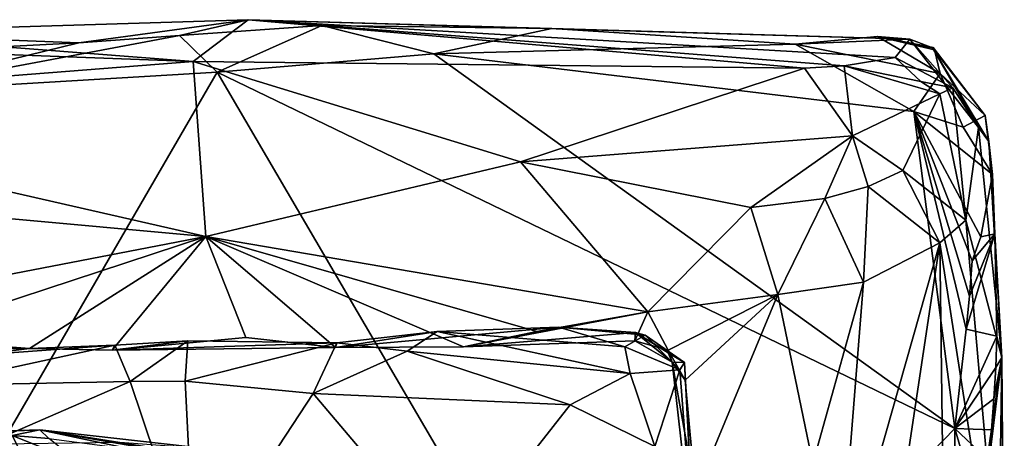
# Model space of a CAD drawing. Units: metres. Extents: x 25.96 to 29.04, y -0.99 to 4.09.
# Drawn here: x 28.32 to 28.96, y 3.8 to 4.07 of the extents above; entities that cross this region are included whole.
import ezdxf

# ---------------------------------------------------------------- set-up
doc = ezdxf.new("R2010")
doc.units = ezdxf.units.M

msp = doc.modelspace()

# ---------------------------------------------------------------- linework, layer by layer
at = {"layer": '1'}
for points in [[(28.19579, 4.0645, -1.53272), (28.36112, 4.05808, -1.55353), (28.47047, 4.0731, -1.53372)], [(28.19579, 4.0645, -1.53272), (28.47047, 4.0731, -1.53372), (28.43487, 4.04607, -1.33999)], [(28.36112, 4.05808, -1.55353), (28.42605, 4.06293, -1.5541), (28.47047, 4.0731, -1.53372)], [(28.47047, 4.0731, -1.53372), (28.42605, 4.06293, -1.5541), (28.51801, 4.06942, -1.53967)], [(28.8293, 4.04171, -1.30853), (28.43487, 4.04607, -1.33999), (28.47047, 4.0731, -1.53372)], [(28.47047, 4.0731, -1.53372), (28.51801, 4.06942, -1.53967), (28.6663, 4.06743, -1.52765)], [(28.47047, 4.0731, -1.53372), (28.6663, 4.06743, -1.52765), (28.89739, 4.06046, -1.42528)], [(28.8293, 4.04171, -1.30853), (28.47047, 4.0731, -1.53372), (28.85499, 4.04333, -1.32244)], [(28.85499, 4.04333, -1.32244), (28.47047, 4.0731, -1.53372), (28.88776, 4.04864, -1.35749)], [(28.47047, 4.0731, -1.53372), (28.89739, 4.06046, -1.42528), (28.88776, 4.04864, -1.35749)], [(28.42605, 4.06293, -1.5541), (28.45031, 4.03924, -1.56438), (28.51801, 4.06942, -1.53967)], [(28.51801, 4.06942, -1.53967), (28.45031, 4.03924, -1.56438), (28.59026, 4.05103, -1.5591)], [(28.51801, 4.06942, -1.53967), (28.59026, 4.05103, -1.5591), (28.6663, 4.06743, -1.52765)], [(28.6663, 4.06743, -1.52765), (28.59026, 4.05103, -1.5591), (28.82326, 4.05729, -1.55496)], [(28.89739, 4.06046, -1.42528), (28.6663, 4.06743, -1.52765), (28.82326, 4.05729, -1.55496)], [(28.19579, 4.0645, -1.53272), (28.17597, 4.04877, -1.55676), (28.36112, 4.05808, -1.55353)], [(28.23847, 4.05351, -1.38524), (28.19579, 4.0645, -1.53272), (28.43487, 4.04607, -1.33999)], [(28.36112, 4.05808, -1.55353), (28.2301, 4.02606, -1.56411), (28.42605, 4.06293, -1.5541)], [(28.2301, 4.02606, -1.56411), (28.45031, 4.03924, -1.56438), (28.42605, 4.06293, -1.5541)], [(28.89739, 4.06046, -1.42528), (28.82326, 4.05729, -1.55496), (28.87648, 4.06215, -1.53273)], [(28.87648, 4.06215, -1.53273), (28.82326, 4.05729, -1.55496), (28.91684, 4.03828, -1.55581)], [(28.89739, 4.06046, -1.42528), (28.87648, 4.06215, -1.53273), (28.91202, 4.05493, -1.46211)], [(28.91202, 4.05493, -1.46211), (28.87648, 4.06215, -1.53273), (28.91239, 4.05509, -1.49679)], [(28.91239, 4.05509, -1.49679), (28.87648, 4.06215, -1.53273), (28.9132, 4.0536, -1.53026)], [(28.87648, 4.06215, -1.53273), (28.91684, 4.03828, -1.55581), (28.9132, 4.0536, -1.53026)], [(28.88776, 4.04864, -1.35749), (28.89739, 4.06046, -1.42528), (28.92508, 4.02919, -1.36209)], [(28.89739, 4.06046, -1.42528), (28.91202, 4.05493, -1.46211), (28.94149, 4.00351, -1.4102)], [(28.92508, 4.02919, -1.36209), (28.89739, 4.06046, -1.42528), (28.94149, 4.00351, -1.4102)], [(28.07227, 4.01774, -1.23967), (28.23847, 4.05351, -1.38524), (28.43487, 4.04607, -1.33999)], [(28.17597, 4.04877, -1.55676), (28.2301, 4.02606, -1.56411), (28.36112, 4.05808, -1.55353)], [(28.59026, 4.05103, -1.5591), (28.89986, 4.01389, -1.56544), (28.82326, 4.05729, -1.55496)], [(28.82326, 4.05729, -1.55496), (28.89986, 4.01389, -1.56544), (28.91684, 4.03828, -1.55581)], [(28.91202, 4.05493, -1.46211), (28.91239, 4.05509, -1.49679), (28.94587, 4.01131, -1.53324)], [(28.94149, 4.00351, -1.4102), (28.91202, 4.05493, -1.46211), (28.94836, 3.9944, -1.47188)], [(28.91202, 4.05493, -1.46211), (28.94587, 4.01131, -1.53324), (28.94836, 3.9944, -1.47188)], [(28.91239, 4.05509, -1.49679), (28.9132, 4.0536, -1.53026), (28.94587, 4.01131, -1.53324)], [(28.9132, 4.0536, -1.53026), (28.91684, 4.03828, -1.55581), (28.94587, 4.01131, -1.53324)], [(28.45031, 4.03924, -1.56438), (28.92635, 3.80919, -1.56345), (28.59026, 4.05103, -1.5591)], [(28.59026, 4.05103, -1.5591), (28.92635, 3.80919, -1.56345), (28.89986, 4.01389, -1.56544)], [(28.85499, 4.04333, -1.32244), (28.88776, 4.04864, -1.35749), (28.90439, 4.03311, -1.33042)], [(28.90439, 4.03311, -1.33042), (28.88776, 4.04864, -1.35749), (28.92508, 4.02919, -1.36209)], [(28.07227, 4.01774, -1.23967), (28.43487, 4.04607, -1.33999), (28.44301, 3.93313, -1.07788)], [(28.43487, 4.04607, -1.33999), (28.8293, 4.04171, -1.30853), (28.64602, 3.98135, -1.15542)], [(28.43487, 4.04607, -1.33999), (28.64602, 3.98135, -1.15542), (28.44301, 3.93313, -1.07788)], [(28.64602, 3.98135, -1.15542), (28.8293, 4.04171, -1.30853), (28.86033, 3.99814, -1.2153)], [(28.86033, 3.99814, -1.2153), (28.8293, 4.04171, -1.30853), (28.85499, 4.04333, -1.32244)], [(28.86033, 3.99814, -1.2153), (28.85499, 4.04333, -1.32244), (28.91658, 4.0253, -1.33119)], [(28.91658, 4.0253, -1.33119), (28.85499, 4.04333, -1.32244), (28.90439, 4.03311, -1.33042)], [(28.2301, 4.02606, -1.56411), (27.64136, 2.64301, -1.55684), (28.45031, 4.03924, -1.56438)], [(28.45031, 4.03924, -1.56438), (27.64136, 2.64301, -1.55684), (28.71315, 3.5896, -1.56163)], [(28.45031, 4.03924, -1.56438), (28.71315, 3.5896, -1.56163), (28.92635, 3.80919, -1.56345)], [(28.91684, 4.03828, -1.55581), (28.89986, 4.01389, -1.56544), (28.93167, 4.00362, -1.55927)], [(28.91684, 4.03828, -1.55581), (28.93167, 4.00362, -1.55927), (28.94587, 4.01131, -1.53324)], [(28.90439, 4.03311, -1.33042), (28.92508, 4.02919, -1.36209), (28.91658, 4.0253, -1.33119)], [(28.92508, 4.02919, -1.36209), (28.93344, 3.94373, -1.33633), (28.91658, 4.0253, -1.33119)], [(28.93344, 3.94373, -1.33633), (28.92508, 4.02919, -1.36209), (28.94149, 4.00351, -1.4102)], [(28.86033, 3.99814, -1.2153), (28.91658, 4.0253, -1.33119), (28.89268, 3.97565, -1.23026)], [(28.89268, 3.97565, -1.23026), (28.91658, 4.0253, -1.33119), (28.93344, 3.94373, -1.33633)], [(27.7602, 3.99527, -1.18532), (28.07227, 4.01774, -1.23967), (28.44301, 3.93313, -1.07788)], [(28.89986, 4.01389, -1.56544), (28.92635, 3.80919, -1.56345), (28.93365, 3.8733, -1.56275)], [(28.89986, 4.01389, -1.56544), (28.93365, 3.8733, -1.56275), (28.93571, 3.89455, -1.56172)], [(28.89986, 4.01389, -1.56544), (28.93571, 3.89455, -1.56172), (28.93752, 3.91738, -1.56077)], [(28.89986, 4.01389, -1.56544), (28.93752, 3.91738, -1.56077), (28.9431, 3.93289, -1.55584)], [(28.89986, 4.01389, -1.56544), (28.9431, 3.93289, -1.55584), (28.95058, 3.9731, -1.54915)], [(28.93167, 4.00362, -1.55927), (28.89986, 4.01389, -1.56544), (28.95058, 3.9731, -1.54915)], [(28.94587, 4.01131, -1.53324), (28.93167, 4.00362, -1.55927), (28.95058, 3.9731, -1.54915)], [(28.94836, 3.9944, -1.47188), (28.94587, 4.01131, -1.53324), (28.95058, 3.9731, -1.54915)], [(28.93344, 3.94373, -1.33633), (28.94149, 4.00351, -1.4102), (28.95655, 3.85489, -1.51382)], [(28.94149, 4.00351, -1.4102), (28.94836, 3.9944, -1.47188), (28.95655, 3.85489, -1.51382)], [(28.64602, 3.98135, -1.15542), (28.86033, 3.99814, -1.2153), (28.79471, 3.95172, -1.10746)], [(28.79471, 3.95172, -1.10746), (28.86033, 3.99814, -1.2153), (28.84245, 3.95773, -1.147)], [(28.84245, 3.95773, -1.147), (28.86033, 3.99814, -1.2153), (28.87036, 3.96545, -1.18226)], [(28.86033, 3.99814, -1.2153), (28.89268, 3.97565, -1.23026), (28.87036, 3.96545, -1.18226)], [(28.06516, 3.86021, -0.98912), (27.7602, 3.99527, -1.18532), (28.44301, 3.93313, -1.07788)], [(28.94836, 3.9944, -1.47188), (28.95213, 3.93482, -1.54001), (28.95655, 3.85489, -1.51382)], [(28.94836, 3.9944, -1.47188), (28.95058, 3.9731, -1.54915), (28.95213, 3.93482, -1.54001)], [(28.44301, 3.93313, -1.07788), (28.64602, 3.98135, -1.15542), (28.72834, 3.88449, -1.02074)], [(28.72834, 3.88449, -1.02074), (28.64602, 3.98135, -1.15542), (28.79471, 3.95172, -1.10746)], [(28.89268, 3.97565, -1.23026), (28.91669, 3.92899, -1.2686), (28.87036, 3.96545, -1.18226)], [(28.89268, 3.97565, -1.23026), (28.93344, 3.94373, -1.33633), (28.91669, 3.92899, -1.2686)], [(28.95058, 3.9731, -1.54915), (28.9431, 3.93289, -1.55584), (28.95213, 3.93482, -1.54001)], [(28.86735, 3.9036, -1.15573), (28.84245, 3.95773, -1.147), (28.87036, 3.96545, -1.18226)], [(28.91669, 3.92899, -1.2686), (28.86735, 3.9036, -1.15573), (28.87036, 3.96545, -1.18226)], [(28.81207, 3.89556, -1.07468), (28.79471, 3.95172, -1.10746), (28.84245, 3.95773, -1.147)], [(28.86735, 3.9036, -1.15573), (28.81207, 3.89556, -1.07468), (28.84245, 3.95773, -1.147)], [(28.72834, 3.88449, -1.02074), (28.79471, 3.95172, -1.10746), (28.81207, 3.89556, -1.07468)], [(28.95824, 3.66154, -1.52165), (28.91669, 3.92899, -1.2686), (28.93344, 3.94373, -1.33633)], [(28.95824, 3.66154, -1.52165), (28.93344, 3.94373, -1.33633), (28.95655, 3.85489, -1.51382)], [(28.06516, 3.86021, -0.98912), (28.44301, 3.93313, -1.07788), (28.21945, 3.85947, -0.99094)], [(28.21945, 3.85947, -0.99094), (28.44301, 3.93313, -1.07788), (28.32935, 3.86082, -0.98166)], [(28.32935, 3.86082, -0.98166), (28.44301, 3.93313, -1.07788), (28.38258, 3.85961, -0.98503)], [(28.38258, 3.85961, -0.98503), (28.44301, 3.93313, -1.07788), (28.46898, 3.86779, -1.00358)], [(28.46898, 3.86779, -1.00358), (28.44301, 3.93313, -1.07788), (28.52674, 3.86152, -0.98845)], [(28.52674, 3.86152, -0.98845), (28.44301, 3.93313, -1.07788), (28.60931, 3.86187, -0.99377)], [(28.60931, 3.86187, -0.99377), (28.44301, 3.93313, -1.07788), (28.65663, 3.87184, -1.00968)], [(28.65663, 3.87184, -1.00968), (28.44301, 3.93313, -1.07788), (28.72834, 3.88449, -1.02074)], [(28.93571, 3.89455, -1.56172), (28.93365, 3.8733, -1.56275), (28.95213, 3.93482, -1.54001)], [(28.93365, 3.8733, -1.56275), (28.95344, 3.86876, -1.54725), (28.95213, 3.93482, -1.54001)], [(28.93752, 3.91738, -1.56077), (28.93571, 3.89455, -1.56172), (28.95213, 3.93482, -1.54001)], [(28.9431, 3.93289, -1.55584), (28.93752, 3.91738, -1.56077), (28.95213, 3.93482, -1.54001)], [(28.95213, 3.93482, -1.54001), (28.95344, 3.86876, -1.54725), (28.95655, 3.85489, -1.51382)], [(28.91669, 3.92899, -1.2686), (28.87014, 3.61982, -1.14792), (28.85097, 3.69769, -1.11324)], [(28.91669, 3.92899, -1.2686), (28.85097, 3.69769, -1.11324), (28.86735, 3.9036, -1.15573)], [(28.87014, 3.61982, -1.14792), (28.91669, 3.92899, -1.2686), (28.92157, 3.54896, -1.27703)], [(28.92157, 3.54896, -1.27703), (28.91669, 3.92899, -1.2686), (28.95824, 3.66154, -1.52165)], [(28.86735, 3.9036, -1.15573), (28.8348, 3.78647, -1.09314), (28.81207, 3.89556, -1.07468)], [(28.85097, 3.69769, -1.11324), (28.8348, 3.78647, -1.09314), (28.86735, 3.9036, -1.15573)], [(28.74147, 3.85975, -1.00143), (28.72834, 3.88449, -1.02074), (28.81207, 3.89556, -1.07468)], [(28.75242, 3.8403, -1.0028), (28.74147, 3.85975, -1.00143), (28.81207, 3.89556, -1.07468)], [(28.75904, 3.76752, -1.00317), (28.75242, 3.8403, -1.0028), (28.81207, 3.89556, -1.07468)], [(28.8348, 3.78647, -1.09314), (28.75904, 3.76752, -1.00317), (28.81207, 3.89556, -1.07468)], [(28.60931, 3.86187, -0.99377), (28.65663, 3.87184, -1.00968), (28.72834, 3.88449, -1.02074)], [(28.60931, 3.86187, -0.99377), (28.72834, 3.88449, -1.02074), (28.71991, 3.86569, -0.9923)], [(28.71991, 3.86569, -0.9923), (28.72834, 3.88449, -1.02074), (28.74147, 3.85975, -1.00143)], [(28.59224, 3.87185, -0.84159), (28.52674, 3.86152, -0.98845), (28.67087, 3.87445, -0.86645)], [(28.67087, 3.87445, -0.86645), (28.52674, 3.86152, -0.98845), (28.60931, 3.86187, -0.99377)], [(28.52765, 3.86446, -0.8196), (28.52674, 3.86152, -0.98845), (28.59224, 3.87185, -0.84159)], [(28.52765, 3.86446, -0.8196), (28.59224, 3.87185, -0.84159), (28.57299, 3.85904, -0.79725)], [(28.57299, 3.85904, -0.79725), (28.59224, 3.87185, -0.84159), (28.71676, 3.84471, -0.79146)], [(28.59224, 3.87185, -0.84159), (28.67087, 3.87445, -0.86645), (28.71338, 3.86183, -0.82794)], [(28.59224, 3.87185, -0.84159), (28.71338, 3.86183, -0.82794), (28.71676, 3.84471, -0.79146)], [(28.67087, 3.87445, -0.86645), (28.60931, 3.86187, -0.99377), (28.72033, 3.87108, -0.91681)], [(28.72033, 3.87108, -0.91681), (28.60931, 3.86187, -0.99377), (28.71991, 3.86569, -0.9923)], [(28.67087, 3.87445, -0.86645), (28.72033, 3.87108, -0.91681), (28.72646, 3.8694, -0.87092)], [(28.67087, 3.87445, -0.86645), (28.72646, 3.8694, -0.87092), (28.71338, 3.86183, -0.82794)], [(28.71338, 3.86183, -0.82794), (28.72646, 3.8694, -0.87092), (28.74896, 3.84707, -0.84256)], [(28.72033, 3.87108, -0.91681), (28.71991, 3.86569, -0.9923), (28.74405, 3.85186, -0.98331)], [(28.72033, 3.87108, -0.91681), (28.74405, 3.85186, -0.98331), (28.74132, 3.85796, -0.94917)], [(28.72646, 3.8694, -0.87092), (28.72033, 3.87108, -0.91681), (28.75188, 3.85165, -0.87575)], [(28.72033, 3.87108, -0.91681), (28.74132, 3.85796, -0.94917), (28.75188, 3.85165, -0.87575)], [(28.72646, 3.8694, -0.87092), (28.75188, 3.85165, -0.87575), (28.74896, 3.84707, -0.84256)], [(28.93365, 3.8733, -1.56275), (28.92635, 3.80919, -1.56345), (28.95344, 3.86876, -1.54725)], [(28.92635, 3.80919, -1.56345), (28.95285, 3.84844, -1.54972), (28.95344, 3.86876, -1.54725)], [(28.95344, 3.86876, -1.54725), (28.95285, 3.84844, -1.54972), (28.95655, 3.85489, -1.51382)], [(28.23428, 3.86801, -0.83005), (28.21945, 3.85947, -0.99094), (28.32935, 3.86082, -0.98166)], [(28.23428, 3.86801, -0.83005), (28.32935, 3.86082, -0.98166), (28.29271, 3.85632, -0.80438)], [(28.38436, 3.86297, -0.81454), (28.2645, 3.83678, -0.75925), (28.29271, 3.85632, -0.80438)], [(28.2645, 3.83678, -0.75925), (28.38436, 3.86297, -0.81454), (28.39421, 3.83938, -0.76273)], [(28.32935, 3.86082, -0.98166), (28.38436, 3.86297, -0.81454), (28.29271, 3.85632, -0.80438)], [(28.32935, 3.86082, -0.98166), (28.38258, 3.85961, -0.98503), (28.38436, 3.86297, -0.81454)], [(28.52674, 3.86152, -0.98845), (28.38258, 3.85961, -0.98503), (28.46898, 3.86779, -1.00358)], [(28.38436, 3.86297, -0.81454), (28.38258, 3.85961, -0.98503), (28.4314, 3.86564, -0.81284)], [(28.4314, 3.86564, -0.81284), (28.38258, 3.85961, -0.98503), (28.52765, 3.86446, -0.8196)], [(28.52765, 3.86446, -0.8196), (28.38258, 3.85961, -0.98503), (28.52674, 3.86152, -0.98845)], [(28.39421, 3.83938, -0.76273), (28.38436, 3.86297, -0.81454), (28.4314, 3.86564, -0.81284)], [(28.39421, 3.83938, -0.76273), (28.4314, 3.86564, -0.81284), (28.42979, 3.83964, -0.76315)], [(28.42979, 3.83964, -0.76315), (28.4314, 3.86564, -0.81284), (28.52765, 3.86446, -0.8196)], [(28.51234, 3.83175, -0.75498), (28.42979, 3.83964, -0.76315), (28.52765, 3.86446, -0.8196)], [(28.51234, 3.83175, -0.75498), (28.52765, 3.86446, -0.8196), (28.57299, 3.85904, -0.79725)], [(28.74405, 3.85186, -0.98331), (28.71991, 3.86569, -0.9923), (28.74147, 3.85975, -1.00143)], [(28.51234, 3.83175, -0.75498), (28.57299, 3.85904, -0.79725), (28.67818, 3.82447, -0.75032)], [(28.67818, 3.82447, -0.75032), (28.57299, 3.85904, -0.79725), (28.71676, 3.84471, -0.79146)], [(28.71676, 3.84471, -0.79146), (28.71338, 3.86183, -0.82794), (28.74896, 3.84707, -0.84256)], [(28.75188, 3.85165, -0.87575), (28.74132, 3.85796, -0.94917), (28.74405, 3.85186, -0.98331)], [(28.74405, 3.85186, -0.98331), (28.74147, 3.85975, -1.00143), (28.75242, 3.8403, -1.0028)], [(28.75904, 3.76752, -1.00317), (28.75867, 3.72263, -0.92601), (28.74405, 3.85186, -0.98331)], [(28.74405, 3.85186, -0.98331), (28.75867, 3.72263, -0.92601), (28.75188, 3.85165, -0.87575)], [(28.75904, 3.76752, -1.00317), (28.74405, 3.85186, -0.98331), (28.75242, 3.8403, -1.0028)], [(28.75188, 3.85165, -0.87575), (28.75956, 3.70851, -0.79719), (28.74896, 3.84707, -0.84256)], [(28.75867, 3.72263, -0.92601), (28.75956, 3.70851, -0.79719), (28.75188, 3.85165, -0.87575)], [(28.94844, 3.78819, -1.55563), (28.94227, 3.75461, -1.55931), (28.95655, 3.85489, -1.51382)], [(28.94227, 3.75461, -1.55931), (28.95525, 3.76548, -1.53936), (28.95655, 3.85489, -1.51382)], [(28.95005, 3.80821, -1.55373), (28.94844, 3.78819, -1.55563), (28.95655, 3.85489, -1.51382)], [(28.95158, 3.82829, -1.55179), (28.95005, 3.80821, -1.55373), (28.95655, 3.85489, -1.51382)], [(28.95285, 3.84844, -1.54972), (28.95158, 3.82829, -1.55179), (28.95655, 3.85489, -1.51382)], [(28.95525, 3.76548, -1.53936), (28.95824, 3.66154, -1.52165), (28.95655, 3.85489, -1.51382)], [(28.73286, 3.7975, -0.76312), (28.67818, 3.82447, -0.75032), (28.71676, 3.84471, -0.79146)], [(28.73286, 3.7975, -0.76312), (28.71676, 3.84471, -0.79146), (28.74896, 3.84707, -0.84256)], [(28.75956, 3.70851, -0.79719), (28.73286, 3.7975, -0.76312), (28.74896, 3.84707, -0.84256)], [(28.92635, 3.80919, -1.56345), (28.95158, 3.82829, -1.55179), (28.95285, 3.84844, -1.54972)], [(28.14058, 3.72907, -0.65491), (28.2645, 3.83678, -0.75925), (28.39421, 3.83938, -0.76273)], [(28.43598, 3.71517, -0.63997), (28.14058, 3.72907, -0.65491), (28.39421, 3.83938, -0.76273)], [(28.43598, 3.71517, -0.63997), (28.39421, 3.83938, -0.76273), (28.42979, 3.83964, -0.76315)], [(28.43598, 3.71517, -0.63997), (28.42979, 3.83964, -0.76315), (28.51234, 3.83175, -0.75498)], [(28.60148, 3.72646, -0.65763), (28.43598, 3.71517, -0.63997), (28.51234, 3.83175, -0.75498)], [(28.60148, 3.72646, -0.65763), (28.51234, 3.83175, -0.75498), (28.67818, 3.82447, -0.75032)], [(28.73286, 3.7975, -0.76312), (28.60148, 3.72646, -0.65763), (28.67818, 3.82447, -0.75032)], [(28.92635, 3.80919, -1.56345), (28.95005, 3.80821, -1.55373), (28.95158, 3.82829, -1.55179)], [(27.97934, 3.79586, 0.69449), (27.75015, 3.78956, 0.51836), (28.33601, 3.80835, 0.40963)], [(28.33601, 3.80835, 0.40963), (27.75015, 3.78956, 0.51836), (28.31814, 3.80455, 0.33062)], [(27.97934, 3.79586, 0.69449), (28.33601, 3.80835, 0.40963), (28.03294, 3.79516, 0.83982)], [(28.33601, 3.80835, 0.40963), (28.38751, 3.80007, 0.64094), (28.03294, 3.79516, 0.83982)], [(28.24861, 3.59823, 0.16747), (28.33703, 3.76741, 0.31555), (28.27249, 3.80661, 0.25917)], [(28.27249, 3.80661, 0.25917), (28.33703, 3.76741, 0.31555), (28.31814, 3.80455, 0.33062)], [(28.33601, 3.80835, 0.40963), (28.31814, 3.80455, 0.33062), (28.34189, 3.80263, 0.35721)], [(28.33601, 3.80835, 0.40963), (28.34189, 3.80263, 0.35721), (28.39596, 3.79566, 0.42744)], [(28.33601, 3.80835, 0.40963), (28.39596, 3.79566, 0.42744), (28.42392, 3.79297, 0.46897)], [(28.33601, 3.80835, 0.40963), (28.42392, 3.79297, 0.46897), (28.43872, 3.79193, 0.49364)], [(28.33601, 3.80835, 0.40963), (28.43872, 3.79193, 0.49364), (28.44865, 3.79556, 0.52822)], [(28.38751, 3.80007, 0.64094), (28.33601, 3.80835, 0.40963), (28.44865, 3.79556, 0.52822)], [(28.92635, 3.80919, -1.56345), (28.71315, 3.5896, -1.56163), (28.92579, 3.6297, -1.56222)], [(28.92635, 3.80919, -1.56345), (28.92579, 3.6297, -1.56222), (28.94227, 3.75461, -1.55931)], [(28.95005, 3.80821, -1.55373), (28.92635, 3.80919, -1.56345), (28.94844, 3.78819, -1.55563)], [(28.94844, 3.78819, -1.55563), (28.92635, 3.80919, -1.56345), (28.94227, 3.75461, -1.55931)], [(28.31814, 3.80455, 0.33062), (28.33703, 3.76741, 0.31555), (28.36093, 3.78731, 0.35971)], [(28.31814, 3.80455, 0.33062), (28.36093, 3.78731, 0.35971), (28.34189, 3.80263, 0.35721)]]:
    msp.add_3dface(points, dxfattribs=at)

doc.saveas('drawing.dxf')
